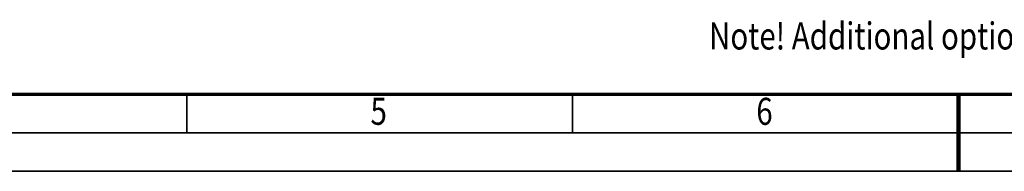
# Model space of a CAD drawing. Units: millimetres. Extents: x 0 to 11880, y 0 to 8400.
# Drawn here: x 3507 to 6059, y 0 to 393 of the extents above; entities that cross this region are included whole.
import ezdxf
from ezdxf.enums import TextEntityAlignment as Align

# ---------------------------------------------------------------- set-up
doc = ezdxf.new("R2010")
doc.units = ezdxf.units.MM
doc.header["$MEASUREMENT"] = 0
doc.layers.add('(4) Texts', color=7, linetype='Continuous', lineweight=35)
doc.layers.add('(9) Sheet', color=7, linetype='Continuous', lineweight=35)
doc.styles.add('Arial', font='ARIAL.TTF')

# ---------------------------------------------------------------- blocks, each defined once
blk = doc.blocks.new('GROUP_0_41e34f37-0005-47e8-be35-de7f41235417')
at = {"layer": '(9) Sheet', "color": 7, "lineweight": 70, "ltscale": 60}
blk.add_line((400, 200), (11680, 200), dxfattribs=at)
at = {"layer": '(9) Sheet', "color": 7, "lineweight": 35, "ltscale": 60}
for p, q in [((3940, 102), (3940, 201)), ((4940, 102), (4940, 201)), ((5940, 101.5), (5940, 200.5)), ((300, 100), (11780, 100)), ((0, 0), (11880, 0))]:
    blk.add_line(p, q, dxfattribs=at)
at = {"layer": '(9) Sheet', "color": 7, "lineweight": 100, "ltscale": 60}
blk.add_line((5940, 200), (5940, 0), dxfattribs=at)
at = {"layer": '(4) Texts', "color": 9, "lineweight": 35, "style": 'Arial', "width": 0.8}
blk.add_text('Note! Additional options can affect weights and dimensions of some components.', height=70, dxfattribs=at).set_placement((5293.5, 385.9), align=Align.TOP_LEFT)
at = {"layer": '(9) Sheet', "color": 7, "lineweight": 35, "style": 'Arial', "width": 0.8}
for s, p in [('5', (4416, 98.7)), ('6', (5416, 98.7))]:
    blk.add_text(s, height=70, dxfattribs=at).set_placement(p, align=Align.BOTTOM_LEFT)

msp = doc.modelspace()

# ---------------------------------------------------------------- block references
at = {"color": 7, "linetype": 'ByBlock'}
msp.add_blockref('GROUP_0_41e34f37-0005-47e8-be35-de7f41235417', (0, 0), dxfattribs=at)

doc.saveas('drawing.dxf')
